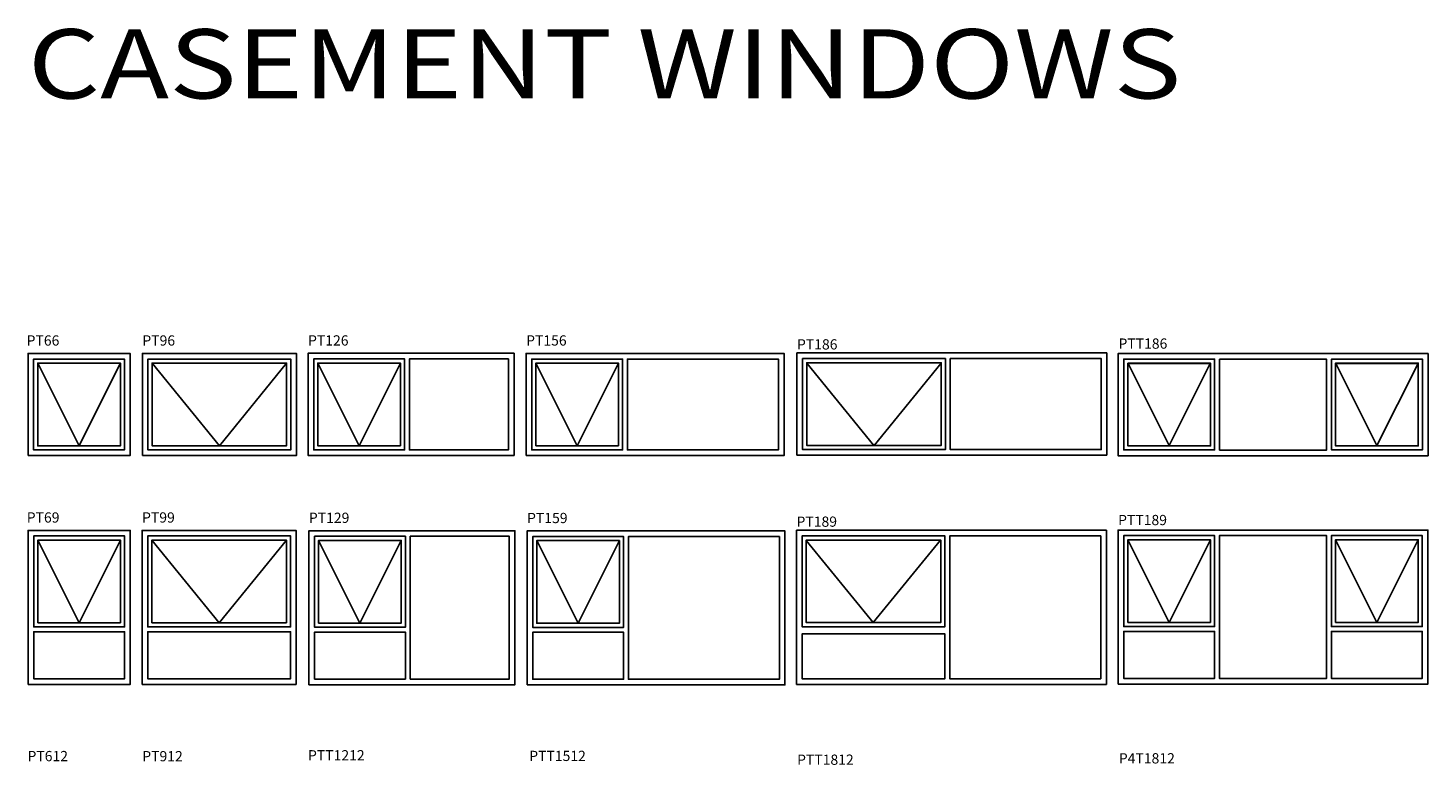
# Model space of a CAD drawing. Units: inches. Extents: x 2721 to 496282, y -21157 to 7982.
# Drawn here: x 3058 to 11146, y 972 to 5230 of the extents above; entities that cross this region are included whole.
import ezdxf

# ---------------------------------------------------------------- set-up
doc = ezdxf.new("R2010")
doc.units = ezdxf.units.IN
doc.header["$MEASUREMENT"] = 0
doc.layers.add('casement windows', color=7, linetype='Continuous')
doc.styles.get("Standard").update_dxf_attribs({"font": 'CalibriL.ttf', "width": 1.2, "height": 30})

msp = doc.modelspace()

# ---------------------------------------------------------------- linework, layer by layer
at = {"layer": 'casement windows', "color": 7, "true_color": 0xffffff}
for points in [[(3058.3, 2760.2), (3648.3, 2760.2), (3648.3, 3350.2), (3058.3, 3350.2), (3058.3, 2760.2)], [(3090.7, 3317.6), (3615.7, 3317.6), (3615.7, 2792.6), (3591.7, 2792.6), (3090.7, 2792.6), (3090.7, 3317.6)], [(3615.7, 2792.6), (3615.7, 3317.6), (3090.7, 3317.6), (3090.7, 2792.6), (3591.7, 2792.6), (3615.7, 2792.6)], [(3719, 2760.2), (4609, 2760.2), (4609, 3350.2), (3719, 3350.2), (3719, 2760.2)], [(3751.5, 3317.6), (4576.6, 3317.6), (4576.6, 2792.6), (4252.5, 2792.6), (3751.5, 2792.6), (3751.5, 3317.6)], [(4576.6, 2792.6), (4576.6, 3317.6), (3751.5, 3317.6), (3751.5, 2792.6), (4252.5, 2792.6), (4576.6, 2792.6)], [(5866.3, 3350.4), (4676.3, 3350.4), (4676.3, 2760.4), (5866.3, 2760.4), (5866.3, 3350.4)], [(5233.8, 3306.9), (5233.8, 3293.8), (5233.8, 2816.8), (5233.8, 2792.8), (5209.8, 2792.8), (4708.8, 2792.8), (4708.8, 2804.8), (4708.8, 2816.8), (4708.8, 3293.8), (4708.8, 3301.3), (4708.8, 3317.8), (5233.8, 3317.8), (5233.8, 3306.9)], [(4708.8, 3301.3), (4708.8, 3293.8), (4708.8, 2816.8), (4708.8, 2804.8), (4708.8, 2792.8), (5209.8, 2792.8), (5233.8, 2792.8), (5233.8, 2816.8), (5233.8, 3293.8), (5233.8, 3306.9), (5233.8, 3317.8), (4708.8, 3317.8), (4708.8, 3301.3)], [(5261.8, 2792.8), (5833.8, 2792.8), (5833.8, 3317.8), (5261.8, 3317.8), (5261.8, 2792.8)], [(5833.8, 2792.8), (5261.8, 2792.8), (5261.8, 3317.8), (5833.8, 3317.8), (5833.8, 2792.8)], [(5936.2, 2760.1), (7426.2, 2760.1), (7426.2, 3350.1), (5936.2, 3350.1), (5936.2, 2760.1)], [(5968.7, 2804.6), (5968.7, 2816.6), (5968.7, 3293.6), (5968.7, 3301.1), (5968.7, 3317.6), (6493.7, 3317.6), (6493.7, 3306.6), (6493.7, 3293.6), (6493.7, 2816.6), (6493.7, 2792.6), (6469.7, 2792.6), (5968.7, 2792.6), (5968.7, 2804.6)], [(6493.7, 2792.6), (6493.7, 2816.6), (6493.7, 3293.6), (6493.7, 3306.6), (6493.7, 3317.6), (5968.7, 3317.6), (5968.7, 3301.1), (5968.7, 3293.6), (5968.7, 2816.6), (5968.7, 2804.6), (5968.7, 2792.6), (6469.7, 2792.6), (6493.7, 2792.6)], [(7394, 3317.6), (6521.7, 3317.6), (6521.7, 2792.6), (7394, 2792.6), (7394, 3317.6)], [(6521.7, 3317.6), (7394, 3317.6), (7394, 2792.6), (6521.7, 2792.6), (6521.7, 3317.6)], [(9290.9, 3352.3), (7500.9, 3352.3), (7500.9, 2762.3), (9290.9, 2762.3), (9290.9, 3352.3)], [(8358.4, 2794.8), (8034.3, 2794.8), (7533.4, 2794.8), (7533.4, 3319.8), (8358.4, 3319.8), (8358.4, 2794.8)], [(7533.4, 2794.8), (8034.3, 2794.8), (8358.4, 2794.8), (8358.4, 3319.8), (7533.4, 3319.8), (7533.4, 2794.8)], [(8386.4, 2794.7), (9258.3, 2794.7), (9258.3, 3319.8), (8386.4, 3319.8), (8386.4, 2794.7)], [(9258.3, 2794.7), (8386.4, 2794.7), (8386.4, 3319.8), (9258.3, 3319.8), (9258.3, 2794.7)], [(11146.4, 3348.8), (9356.4, 3348.8), (9356.4, 2758.8), (11146.4, 2758.8), (11146.4, 3348.8)], [(9913.9, 3306.3), (9913.9, 3293.3), (9913.9, 2816.3), (9913.9, 2792.3), (9889.9, 2792.3), (9388.9, 2792.3), (9388.9, 2804.3), (9388.9, 2816.3), (9388.9, 3293.3), (9388.9, 3300.8), (9388.9, 3317.3), (9913.9, 3317.3), (9913.9, 3306.3)], [(9388.9, 3300.8), (9388.9, 3293.3), (9388.9, 2816.3), (9388.9, 2804.3), (9388.9, 2792.3), (9889.9, 2792.3), (9913.9, 2792.3), (9913.9, 2816.3), (9913.9, 3293.3), (9913.9, 3306.3), (9913.9, 3317.3), (9388.9, 3317.3), (9388.9, 3300.8)], [(9941.9, 2791.3), (10560.9, 2791.3), (10560.9, 3316.4), (9941.9, 3316.4), (9941.9, 2791.3)], [(10560.9, 2791.3), (9941.9, 2791.3), (9941.9, 3316.4), (10560.9, 3316.4), (10560.9, 2791.3)], [(11113.9, 3306.3), (11113.9, 3293.3), (11113.9, 2816.3), (11113.9, 2792.3), (11089.9, 2792.3), (10588.9, 2792.3), (10588.9, 2804.3), (10588.9, 2816.3), (10588.9, 3293.3), (10588.9, 3300.8), (10588.9, 3317.3), (11113.9, 3317.3), (11113.9, 3306.3)], [(10588.9, 3300.8), (10588.9, 3293.3), (10588.9, 2816.3), (10588.9, 2804.3), (10588.9, 2792.3), (11089.9, 2792.3), (11113.9, 2792.3), (11113.9, 2816.3), (11113.9, 3293.3), (11113.9, 3306.3), (11113.9, 3317.3), (10588.9, 3317.3), (10588.9, 3300.8)], [(3114.7, 2816.6), (3114.7, 3293.6), (3114.7, 3293.6), (3591.7, 3293.6), (3591.7, 2816.6), (3353.2, 2816.6), (3114.7, 2816.6)], [(3591.7, 2815.9), (3353.3, 2815.9), (3353.2, 2815.9), (3353.2, 2815.9), (3114.7, 2815.9), (3114.7, 3292.8), (3114.7, 3292.9), (3114.7, 3292.9), (3114.7, 2815.9), (3591.7, 2815.9), (3591.7, 2815.9)], [(3775.4, 3293.6), (3775.4, 2816.6), (3775.5, 2816.6), (3775.5, 3293.6), (3775.4, 3293.6)], [(3775.5, 2816.6), (3775.4, 2816.6), (3775.4, 3293.6), (3775.5, 3293.6), (4552.5, 3293.6), (4552.5, 2816.6), (4164, 2816.6), (3775.5, 2816.6)], [(3775.5, 3293.6), (4164, 2816.6), (4552.5, 3293.6), (3775.5, 3293.6)], [(3775.5, 2816.6), (4164, 2816.6), (3775.5, 3293.6), (3775.5, 2816.6)], [(4552.5, 3293.6), (4164, 2816.6), (4552.5, 2816.6), (4552.5, 3293.6)], [(4732.8, 3293.8), (4732.7, 3293.8), (4732.7, 2816.8), (4732.8, 2816.8), (4732.8, 3293.8)], [(4732.7, 3293.8), (4732.8, 3293.8), (4732.8, 3293.8), (5209.8, 3293.8), (5209.9, 3293.8), (5209.9, 2816.8), (4732.8, 2816.8), (4732.8, 2816.8), (4732.7, 2816.8), (4732.7, 3293.8)], [(5209.8, 3293.7), (5209.8, 3293.8), (4732.8, 3293.8), (4971.3, 2816.8), (5209.8, 3293.7)], [(4971.3, 2816.8), (4732.8, 3293.8), (4732.8, 3293.8), (4732.8, 2816.8), (4971.3, 2816.8)], [(5209.8, 2816.8), (4971.3, 2816.8), (4732.8, 2816.8), (4732.8, 2816.8), (5209.9, 2816.8), (5209.9, 3293.8), (5209.8, 3293.7), (5209.8, 2816.8)], [(5209.8, 3293.7), (4971.3, 2816.8), (5209.8, 2816.8), (5209.8, 3293.7)], [(5209.9, 3293.8), (5209.8, 3293.8), (5209.8, 3293.7), (5209.9, 3293.8)], [(5992.7, 3293.6), (5992.7, 2816.6), (6231.2, 2816.6), (5992.7, 3293.6)], [(5992.7, 3293.6), (6231.2, 2816.6), (6231.2, 2816.6), (6469.6, 3293.6), (5992.7, 3293.6)], [(6469.6, 3293.6), (6469.6, 2816.6), (6469.7, 2816.6), (6469.7, 3293.6), (5992.7, 3293.6), (5992.7, 2816.6), (5992.7, 2816.6), (5992.7, 3293.6), (6469.6, 3293.6)], [(6231.2, 2816.5), (5992.7, 2816.5), (5992.7, 2816.6), (5992.7, 2816.6), (5992.7, 3293.6), (6469.7, 3293.6), (6469.7, 2816.6), (6469.6, 2816.6), (6469.6, 2816.5), (6231.2, 2816.5)], [(6231.2, 2816.6), (6469.6, 2816.6), (6469.6, 3293.6), (6231.2, 2816.6)], [(7944.2, 2818.7), (7947.6, 2818.7), (8334.4, 3293.6), (8334.4, 3295.8), (7557.4, 3295.8), (7557.4, 3293.6), (7944.2, 2818.7)], [(8334.4, 3295.8), (7557.4, 3295.8), (7557.4, 3295.8), (8334.4, 3295.8), (8334.4, 3295.8)], [(7557.4, 2818.7), (7944.2, 2818.7), (7557.4, 3293.6), (7557.4, 2818.7)], [(7947.6, 2818.7), (8334.4, 2818.7), (8334.4, 3293.6), (7947.6, 2818.7)], [(8334.4, 3293.6), (8334.4, 3295.8), (8334.4, 3295.8), (8334.4, 3293.6), (8334.4, 3293.6)], [(8334.4, 2818.7), (8334.4, 2818.7), (8334.4, 3293.6), (8334.4, 3293.6), (8334.4, 2818.7)], [(9889.9, 2816.3), (9412.9, 2816.3), (9412.9, 3292.4), (9412.8, 3292.4), (9412.8, 2815.4), (9889.9, 2815.4), (9889.9, 2816.3)], [(9413.5, 3293.3), (9412.9, 3293.3), (9412.9, 3292.4), (9413.9, 3292.4), (9413.5, 3293.3)], [(9889.9, 2816.3), (9889.9, 3292.4), (9888.8, 3292.4), (9651.4, 2817.5), (9413.9, 3292.4), (9412.9, 3292.4), (9412.9, 2816.3), (9889.9, 2816.3)], [(9888.8, 3292.4), (9889.2, 3293.3), (9413.5, 3293.3), (9413.9, 3292.4), (9888.8, 3292.4)], [(9651.4, 2817.5), (9888.8, 3292.4), (9413.9, 3292.4), (9651.4, 2817.5)], [(9889.9, 3292.4), (9889.9, 2816.3), (9889.9, 2816.3), (9889.9, 3293.3), (9889.2, 3293.3), (9888.8, 3292.4), (9889.9, 3292.4)], [(10612.9, 3292.4), (10614, 3292.4), (10613.5, 3293.3), (10612.8, 3293.3), (10612.8, 2816.3), (10612.9, 2816.3), (10612.9, 3292.4)], [(11088.8, 3292.4), (10851.4, 2817.5), (10614, 3292.4), (10612.9, 3292.4), (10612.9, 2816.3), (11089.9, 2816.3), (11089.9, 3292.4), (11088.8, 3292.4)], [(11088.8, 3292.4), (11089.3, 3293.3), (10613.5, 3293.3), (10614, 3292.4), (11088.8, 3292.4)], [(11088.8, 3292.4), (10614, 3292.4), (10851.4, 2817.5), (11088.8, 3292.4)], [(11089.9, 3292.4), (11089.9, 2816.3), (11089.9, 2816.3), (11089.9, 3293.3), (11089.3, 3293.3), (11088.8, 3292.4), (11089.9, 3292.4)], [(5992.7, 2816.6), (5992.7, 2816.5), (6231.2, 2816.5), (6231.2, 2816.6), (5992.7, 2816.6)], [(6231.2, 2816.6), (6231.2, 2816.5), (6231.2, 2816.6), (6231.2, 2816.6)], [(6231.2, 2816.6), (6231.2, 2816.5), (6469.6, 2816.5), (6469.6, 2816.6), (6231.2, 2816.6)], [(7945.9, 2816.6), (7947.6, 2818.7), (7944.2, 2818.7), (7945.9, 2816.6)], [(10612.9, 2815.4), (11089.9, 2815.4), (11089.9, 2816.3), (10612.9, 2816.3), (10612.9, 2815.4)], [(3058.9, 1437.9), (3648.9, 1437.9), (3648.9, 2327.9), (3058.9, 2327.9), (3058.9, 1437.9)], [(3091.4, 2295.4), (3616.4, 2295.4), (3616.4, 1770.4), (3592.4, 1770.4), (3091.4, 1770.4), (3091.4, 2295.4)], [(3616.4, 1770.4), (3616.4, 2295.4), (3091.4, 2295.4), (3091.4, 1770.4), (3592.4, 1770.4), (3616.4, 1770.4)], [(3115.4, 2271.4), (3115.3, 2271.4), (3115.4, 2271.4), (3115.4, 2271.4)], [(3592.4, 1794.4), (3353.9, 1794.4), (3353.9, 1794.4), (3353.9, 1794.4), (3115.4, 1794.4), (3115.4, 2271.4), (3115.3, 2271.4), (3115.3, 2271.4), (3115.3, 1794.4), (3592.4, 1794.4), (3592.4, 1794.4)], [(3115.4, 1794.4), (3353.9, 1794.4), (3115.4, 2271.4), (3115.4, 1794.4)], [(3717.3, 1437.9), (4607.3, 1437.9), (4607.3, 2327.9), (3717.3, 2327.9), (3717.3, 1437.9)], [(3749.7, 2295.4), (4574.8, 2295.4), (4574.8, 1770.4), (4250.7, 1770.4), (3749.7, 1770.4), (3749.7, 2295.4)], [(4574.8, 1770.4), (4574.8, 2295.4), (3749.7, 2295.4), (3749.7, 1770.4), (4250.7, 1770.4), (4574.8, 1770.4)], [(4162.3, 1794.4), (3773.7, 2271.4), (3773.7, 2271.4), (3773.7, 1794.4), (4162.3, 1794.4)], [(4162.3, 1794.4), (4550.8, 2271.4), (3773.7, 2271.4), (4162.3, 1794.4), (4162.3, 1794.4)], [(4550.8, 1794.4), (4162.3, 1794.4), (4162.3, 1794.4), (4162.3, 1794.4), (3773.7, 1794.4), (3773.7, 2271.4), (3773.7, 2271.4), (3773.7, 1794.4), (4550.8, 1794.4), (4550.8, 1794.4)], [(4550.8, 1794.4), (4550.8, 2271.4), (4550.8, 2271.4), (4162.3, 1794.4), (4550.8, 1794.4)], [(4681, 1435.9), (5871, 1435.9), (5871, 2325.9), (4681, 2325.9), (4681, 1435.9)], [(4713.5, 1780.4), (4713.5, 1792.4), (4713.5, 2269.4), (4713.5, 2276.9), (4713.5, 2293.4), (5238.4, 2293.4), (5238.4, 2282.5), (5238.4, 2269.4), (5238.4, 1792.4), (5238.4, 1768.4), (5214.4, 1768.4), (4713.5, 1768.4), (4713.5, 1780.4)], [(5238.4, 1768.4), (5238.4, 1792.4), (5238.4, 2269.4), (5238.4, 2282.5), (5238.4, 2293.4), (4713.5, 2293.4), (4713.5, 2276.9), (4713.5, 2269.4), (4713.5, 1792.4), (4713.5, 1780.4), (4713.5, 1768.4), (5214.4, 1768.4), (5238.4, 1768.4)], [(5214.4, 1792.4), (4976, 1792.4), (4975.9, 1792.4), (4975.9, 1792.4), (4737.5, 1792.4), (4737.5, 2269.3), (4737.4, 2269.4), (4737.4, 2269.4), (4737.4, 1792.4), (5214.4, 1792.4), (5214.4, 1792.4)], [(4737.5, 2269.4), (4737.4, 2269.4), (4737.5, 2269.3), (4737.5, 2269.4)], [(4975.9, 1792.4), (4976, 1792.4), (5214.4, 2269.3), (5214.4, 2269.4), (4737.5, 2269.4), (4737.5, 2269.3), (4975.9, 1792.4)], [(4737.5, 1792.4), (4975.9, 1792.4), (4737.5, 2269.3), (4737.5, 1792.4)], [(4976, 1792.4), (5214.4, 1792.4), (5214.4, 2269.3), (4976, 1792.4)], [(5214.5, 2269.4), (5214.5, 2269.4), (5214.4, 2269.4), (5214.4, 2269.3), (5214.5, 2269.4)], [(5214.4, 1792.4), (5214.5, 1792.4), (5214.5, 2269.4), (5214.4, 2269.3), (5214.4, 1792.4)], [(5838.5, 2293.4), (5266.5, 2293.4), (5266.5, 1468.4), (5838.5, 1468.4), (5838.5, 2293.4)], [(5266.5, 2293.4), (5838.5, 2293.4), (5838.5, 1468.4), (5266.5, 1468.4), (5266.5, 2293.4)], [(5941.5, 1434.8), (7431.5, 1434.8), (7431.5, 2324.8), (5941.5, 2324.8), (5941.5, 1434.8)], [(5974, 1779.3), (5974, 1791.3), (5974, 2268.3), (5974, 2275.8), (5974, 2292.3), (6499, 2292.3), (6499, 2281.4), (6499, 2268.3), (6499, 1791.3), (6499, 1767.3), (6475, 1767.3), (5974, 1767.3), (5974, 1779.3)], [(6499, 1767.3), (6499, 1791.3), (6499, 2268.3), (6499, 2281.4), (6499, 2292.3), (5974, 2292.3), (5974, 2275.8), (5974, 2268.3), (5974, 1791.3), (5974, 1779.3), (5974, 1767.3), (6475, 1767.3), (6499, 1767.3)], [(5998, 2268.3), (5997.9, 2268.3), (5997.9, 1791.3), (6236.5, 1791.3), (5998, 2268.3)], [(6475, 1791.3), (6475, 2268.3), (6474.9, 2268.3), (6474.9, 1791.3), (6236.5, 1791.3), (6236.5, 1791.3), (6236.5, 1791.3), (5997.9, 1791.3), (5997.9, 1791.3), (6475, 1791.3)], [(5997.9, 2268.3), (5997.9, 1791.3), (5997.9, 1791.3), (5997.9, 2268.3), (5997.9, 2268.3)], [(6236.5, 1791.3), (6474.9, 2268.3), (5998, 2268.3), (6236.5, 1791.3), (6236.5, 1791.3)], [(6474.9, 1791.3), (6474.9, 2268.3), (6474.9, 2268.3), (6236.5, 1791.3), (6474.9, 1791.3)], [(7399.3, 2292.3), (6527, 2292.3), (6527, 1467.3), (7399.3, 1467.3), (7399.3, 2292.3)], [(6527, 2292.3), (7399.3, 2292.3), (7399.3, 1467.3), (6527, 1467.3), (6527, 2292.3)], [(7498.2, 1438.2), (9288.2, 1438.2), (9288.2, 2328.2), (7498.2, 2328.2), (7498.2, 1438.2)], [(7530.7, 2295.7), (8355.7, 2295.7), (8355.7, 1770.7), (8031.6, 1770.7), (7530.7, 1770.7), (7530.7, 2295.7)], [(8355.7, 1770.7), (8355.7, 2295.7), (7530.7, 2295.7), (7530.7, 1770.7), (8031.6, 1770.7), (8355.7, 1770.7)], [(7554.7, 2271.7), (7554.6, 2271.7), (7554.6, 2269.1), (7554.7, 2269), (7554.7, 2271.7)], [(8331.7, 1794.7), (8331.7, 1794.7), (7941, 1794.7), (7940.9, 1794.7), (7940.9, 1794.7), (7554.7, 1794.7), (7554.7, 2269), (7554.6, 2269.1), (7554.6, 1794.7), (8331.7, 1794.7)], [(7940.9, 1794.7), (7941, 1794.7), (8329.4, 2271.7), (7554.7, 2271.7), (7554.7, 2269), (7940.9, 1794.7)], [(7554.7, 1794.7), (7940.9, 1794.7), (7554.7, 2269), (7554.7, 1794.7)], [(8331.7, 1794.7), (8331.7, 2271.7), (8329.4, 2271.7), (7941, 1794.7), (8331.7, 1794.7)], [(8331.7, 1794.7), (8331.7, 2271.7), (8331.7, 2271.7), (8331.7, 1794.7), (8331.7, 1794.7)], [(9255.7, 2295.7), (8383.7, 2295.7), (8383.7, 1470.7), (9255.7, 1470.7), (9255.7, 2295.7)], [(8383.7, 2295.7), (9255.7, 2295.7), (9255.7, 1470.7), (8383.7, 1470.7), (8383.7, 2295.7)], [(9356.1, 1439.7), (11146.1, 1439.7), (11146.1, 2329.7), (9356.1, 2329.7), (9356.1, 1439.7)], [(9388.6, 1784.2), (9388.6, 1796.1), (9388.6, 2273.1), (9388.6, 2280.6), (9388.6, 2297.2), (9913.6, 2297.2), (9913.6, 2286.2), (9913.6, 2273.1), (9913.6, 1796.1), (9913.6, 1772.2), (9889.6, 1772.2), (9388.6, 1772.2), (9388.6, 1784.2)], [(9913.6, 1772.2), (9913.6, 1796.1), (9913.6, 2273.1), (9913.6, 2286.2), (9913.6, 2297.2), (9388.6, 2297.2), (9388.6, 2280.6), (9388.6, 2273.1), (9388.6, 1796.1), (9388.6, 1784.2), (9388.6, 1772.2), (9889.6, 1772.2), (9913.6, 1772.2)], [(9412.5, 2273.1), (9412.5, 1796.2), (9412.6, 1796.2), (9412.6, 2273.1), (9412.5, 2273.1)], [(9651.2, 1796.2), (9889.6, 2273.1), (9412.6, 2273.1), (9651.1, 1796.2), (9651.2, 1796.2)], [(9412.6, 2273.1), (9412.6, 2273.1), (9412.6, 1796.2), (9651.1, 1796.2), (9412.6, 2273.1)], [(9889.6, 1796.1), (9889.6, 2273.1), (9889.6, 2273.1), (9889.6, 1796.2), (9651.2, 1796.2), (9651.2, 1796.2), (9651.1, 1796.2), (9412.6, 1796.2), (9412.6, 1796.1), (9889.6, 1796.1)], [(9889.6, 1796.2), (9889.6, 2273.1), (9889.6, 2273.1), (9651.2, 1796.2), (9889.6, 1796.2)], [(10560.6, 2297.2), (9941.6, 2297.2), (9941.6, 1472.2), (10560.6, 1472.2), (10560.6, 2297.2)], [(9941.6, 2297.2), (10560.6, 2297.2), (10560.6, 1472.2), (9941.6, 1472.2), (9941.6, 2297.2)], [(10588.6, 1784.2), (10588.6, 1796.1), (10588.6, 2273.1), (10588.6, 2280.6), (10588.6, 2297.2), (11113.6, 2297.2), (11113.6, 2286.2), (11113.6, 2273.1), (11113.6, 1796.1), (11113.6, 1772.2), (11089.6, 1772.2), (10588.6, 1772.2), (10588.6, 1784.2)], [(11113.6, 1772.2), (11113.6, 1796.1), (11113.6, 2273.1), (11113.6, 2286.2), (11113.6, 2297.2), (10588.6, 2297.2), (10588.6, 2280.6), (10588.6, 2273.1), (10588.6, 1796.1), (10588.6, 1784.2), (10588.6, 1772.2), (11089.6, 1772.2), (11113.6, 1772.2)], [(11089.6, 1796.2), (10851.2, 1796.2), (10851.2, 1796.2), (10851.2, 1796.2), (10612.6, 1796.2), (10612.6, 2273.1), (10612.5, 2273.1), (10612.5, 1796.1), (11089.6, 1796.1), (11089.6, 1796.2)], [(10851.2, 1796.2), (10612.7, 2273.1), (10612.6, 2273.1), (10612.6, 1796.2), (10851.2, 1796.2)], [(10851.2, 1796.2), (11089.6, 2273.1), (10612.7, 2273.1), (10851.2, 1796.2), (10851.2, 1796.2)], [(11089.6, 1796.2), (11089.6, 2273.1), (11089.6, 2273.1), (10851.2, 1796.2), (11089.6, 1796.2)], [(11089.6, 1796.2), (11089.6, 2273.1), (11089.6, 2273.1), (11089.6, 1796.2), (11089.6, 1796.2)], [(3353.9, 1794.4), (3353.9, 1794.4), (3353.9, 1794.4), (3353.9, 1794.4)], [(4162.3, 1794.4), (4162.3, 1794.4), (4162.3, 1794.4), (4162.3, 1794.4)], [(4975.9, 1792.4), (4976, 1792.4), (4975.9, 1792.4), (4975.9, 1792.4)], [(6236.5, 1791.3), (6236.5, 1791.3), (6236.5, 1791.3), (6236.5, 1791.3)], [(7940.9, 1794.7), (7941, 1794.7), (7940.9, 1794.7), (7940.9, 1794.7)], [(9651.2, 1796.2), (9651.2, 1796.2), (9651.1, 1796.2), (9651.2, 1796.2)], [(10851.2, 1796.2), (10851.2, 1796.2), (10851.2, 1796.2), (10851.2, 1796.2)], [(3616.4, 1742.4), (3091.3, 1742.4), (3091.3, 1470.4), (3616.4, 1470.4), (3616.4, 1742.4)], [(3091.3, 1742.4), (3616.4, 1742.4), (3616.4, 1470.4), (3091.3, 1470.4), (3091.3, 1742.4)], [(3749.8, 1470.4), (4574.8, 1470.4), (4574.8, 1742.4), (3749.8, 1742.4), (3749.8, 1470.4)], [(4574.8, 1470.4), (3749.8, 1470.4), (3749.8, 1742.4), (4574.8, 1742.4), (4574.8, 1470.4)], [(4713.5, 1468.4), (5238.5, 1468.4), (5238.5, 1740.4), (4713.5, 1740.4), (4713.5, 1468.4)], [(5238.5, 1468.4), (4713.5, 1468.4), (4713.5, 1740.4), (5238.5, 1740.4), (5238.5, 1468.4)], [(6499, 1739.3), (5973.9, 1739.3), (5973.9, 1467.3), (6499, 1467.3), (6499, 1739.3)], [(5973.9, 1739.3), (6499, 1739.3), (6499, 1467.3), (5973.9, 1467.3), (5973.9, 1739.3)], [(7530.7, 1470.7), (8355.7, 1470.7), (8355.7, 1729.7), (7530.7, 1729.7), (7530.7, 1470.7)], [(8355.7, 1470.7), (7530.7, 1470.7), (7530.7, 1729.7), (8355.7, 1729.7), (8355.7, 1470.7)], [(9913.6, 1744.1), (9388.6, 1744.1), (9388.6, 1472.2), (9913.6, 1472.2), (9913.6, 1744.1)], [(9388.6, 1744.1), (9913.6, 1744.1), (9913.6, 1472.2), (9388.6, 1472.2), (9388.6, 1744.1)], [(11113.6, 1744.1), (10588.6, 1744.1), (10588.6, 1472.2), (11113.6, 1472.2), (11113.6, 1744.1)], [(10588.6, 1744.1), (11113.6, 1744.1), (11113.6, 1472.2), (10588.6, 1472.2), (10588.6, 1744.1)]]:
    msp.add_lwpolyline(points, dxfattribs=at)
for points, knots in [([(3353.2, 2815.9), (3353.2, 2815.9), (3353.3, 2815.9), (3353.3, 2815.9), (3353.3, 2815.9), (3589.6, 3288.6), (3589.6, 3288.6), (3589.6, 3288.6), (3353.3, 2815.9), (3353.3, 2815.9), (3353.3, 2815.9), (3591.7, 2815.9), (3591.7, 2815.9), (3591.7, 2815.9), (3591.7, 3292.9), (3591.7, 3292.9), (3591.7, 3292.9), (3114.7, 3292.9), (3114.7, 3292.9), (3114.7, 3292.9), (3114.7, 3292.8), (3114.7, 3292.8), (3114.7, 3292.8), (3353.2, 2815.9), (3353.2, 2815.9)], [0, 0, 0, 0, 1, 1, 1, 2, 2, 2, 3, 3, 3, 4, 4, 4, 5, 5, 5, 6, 6, 6, 7, 7, 7, 8, 8, 8, 8]), ([(7557.4, 3293.6), (7557.4, 3293.6), (7557.4, 3293.6), (7557.4, 3293.6), (7557.4, 3293.6), (7557.4, 3293.6), (7557.4, 3293.6), (7557.4, 3293.6), (7557.4, 3295.8), (7557.4, 3295.8), (7557.4, 3295.8), (7557.3, 3295.8), (7557.3, 3295.8), (7557.3, 3295.8), (7557.3, 2818.7), (7557.3, 2818.7), (7557.3, 2818.7), (7557.4, 2818.7), (7557.4, 2818.7), (7557.4, 2818.7), (7557.4, 3293.6), (7557.4, 3293.6)], [0, 0, 0, 0, 1, 1, 1, 2, 2, 2, 3, 3, 3, 4, 4, 4, 5, 5, 5, 6, 6, 6, 7, 7, 7, 7]), ([(7557.3, 3295.8), (7557.3, 3295.8), (7557.4, 3295.8), (7557.4, 3295.8), (7557.4, 3295.8), (7557.4, 3295.8), (7557.4, 3295.8), (7557.4, 3295.8), (8334.4, 3295.8), (8334.4, 3295.8), (8334.4, 3295.8), (8334.4, 3295.8), (8334.4, 3295.8), (8334.4, 3295.8), (8334.4, 3295.8), (8334.4, 3295.8), (8334.4, 3295.8), (8334.4, 3293.6), (8334.4, 3293.6), (8334.4, 3293.6), (8334.4, 3293.6), (8334.4, 3293.6), (8334.4, 3293.6), (8334.4, 3293.6), (8334.4, 3293.6), (8334.4, 3293.6), (8334.4, 2818.7), (8334.4, 2818.7), (8334.4, 2818.7), (8334.4, 2818.7), (8334.4, 2818.7), (8334.4, 2818.7), (7947.6, 2818.7), (7947.6, 2818.7), (7947.6, 2818.7), (7945.9, 2816.6), (7945.9, 2816.6), (7945.9, 2816.6), (7944.2, 2818.7), (7944.2, 2818.7), (7944.2, 2818.7), (7557.4, 2818.7), (7557.4, 2818.7), (7557.4, 2818.7), (7557.3, 2818.7), (7557.3, 2818.7), (7557.3, 2818.7), (7557.3, 3295.8), (7557.3, 3295.8)], [0, 0, 0, 0, 1, 1, 1, 2, 2, 2, 3, 3, 3, 4, 4, 4, 5, 5, 5, 6, 6, 6, 7, 7, 7, 8, 8, 8, 9, 9, 9, 10, 10, 10, 11, 11, 11, 12, 12, 12, 13, 13, 13, 14, 14, 14, 15, 15, 15, 16, 16, 16, 16]), ([(10612.8, 3293.3), (10612.8, 3293.3), (10613.5, 3293.3), (10613.5, 3293.3), (10613.5, 3293.3), (10612.9, 3294.5), (10612.9, 3294.5), (10612.9, 3294.5), (10613.5, 3293.3), (10613.5, 3293.3), (10613.5, 3293.3), (11089.3, 3293.3), (11089.3, 3293.3), (11089.3, 3293.3), (11089.9, 3294.5), (11089.9, 3294.5), (11089.9, 3294.5), (11089.3, 3293.3), (11089.3, 3293.3), (11089.3, 3293.3), (11089.9, 3293.3), (11089.9, 3293.3), (11089.9, 3293.3), (11089.9, 2816.3), (11089.9, 2816.3), (11089.9, 2816.3), (11089.9, 2816.3), (11089.9, 2816.3), (11089.9, 2816.3), (11089.9, 2815.4), (11089.9, 2815.4), (11089.9, 2815.4), (10612.9, 2815.4), (10612.9, 2815.4), (10612.9, 2815.4), (10612.9, 2816.3), (10612.9, 2816.3), (10612.9, 2816.3), (10612.8, 2816.3), (10612.8, 2816.3), (10612.8, 2816.3), (10612.8, 3293.3), (10612.8, 3293.3)], [0, 0, 0, 0, 1, 1, 1, 2, 2, 2, 3, 3, 3, 4, 4, 4, 5, 5, 5, 6, 6, 6, 7, 7, 7, 8, 8, 8, 9, 9, 9, 10, 10, 10, 11, 11, 11, 12, 12, 12, 13, 13, 13, 14, 14, 14, 14]), ([(3353.9, 1794.4), (3353.9, 1794.4), (3353.9, 1794.4), (3353.9, 1794.4), (3353.9, 1794.4), (3590.2, 2267.1), (3590.2, 2267.1), (3590.2, 2267.1), (3353.9, 1794.4), (3353.9, 1794.4), (3353.9, 1794.4), (3592.4, 1794.4), (3592.4, 1794.4), (3592.4, 1794.4), (3592.4, 2271.4), (3592.4, 2271.4), (3592.4, 2271.4), (3115.4, 2271.4), (3115.4, 2271.4), (3115.4, 2271.4), (3115.4, 2271.4), (3115.4, 2271.4), (3115.4, 2271.4), (3353.9, 1794.4), (3353.9, 1794.4)], [0, 0, 0, 0, 1, 1, 1, 2, 2, 2, 3, 3, 3, 4, 4, 4, 5, 5, 5, 6, 6, 6, 7, 7, 7, 8, 8, 8, 8]), ([(3773.7, 2271.4), (3773.7, 2271.4), (3773.7, 2271.4), (3773.7, 2271.4), (3773.7, 2271.4), (3773.7, 2271.4), (3773.7, 2271.4), (3773.7, 2271.4), (3773.7, 2271.4), (3773.7, 2271.4), (3773.7, 2271.4), (3773.7, 2271.4), (3773.7, 2271.4), (3773.7, 2271.4), (4550.8, 2271.4), (4550.8, 2271.4), (4550.8, 2271.4), (4550.8, 2271.4), (4550.8, 2271.4), (4550.8, 2271.4), (4550.8, 2271.4), (4550.8, 2271.4), (4550.8, 2271.4), (4550.8, 2271.4), (4550.8, 2271.4), (4550.8, 2271.4), (4550.8, 1794.4), (4550.8, 1794.4), (4550.8, 1794.4), (4550.8, 1794.4), (4550.8, 1794.4), (4550.8, 1794.4), (3773.7, 1794.4), (3773.7, 1794.4), (3773.7, 1794.4), (3773.7, 2271.4), (3773.7, 2271.4)], [0, 0, 0, 0, 1, 1, 1, 2, 2, 2, 3, 3, 3, 4, 4, 4, 5, 5, 5, 6, 6, 6, 7, 7, 7, 8, 8, 8, 9, 9, 9, 10, 10, 10, 11, 11, 11, 12, 12, 12, 12])]:
    msp.add_open_spline(points, degree=3, knots=knots, dxfattribs=at)

# ---------------------------------------------------------------- texts
at = {"layer": 'casement windows', "width": 1.2}
msp.add_text('CASEMENT WINDOWS', height=400, dxfattribs=at).set_placement((3057.2, 4822.5))
at = {"layer": 'casement windows', "color": 7, "true_color": 0xffffff, "char_height": 59.186, "attachment_point": 7}
for s, insert in [('\\fMyriad Pro|b0|i0|c0|p34;\\W1;PT66', (3050.4, 3395)), ('\\fMyriad Pro|b0|i0|c0|p34;\\W1;PT96', (3719, 3395)), ('\\fMyriad Pro|b0|i0|c0|p34;\\W1;PT126', (4676.3, 3395.3)), ('\\fMyriad Pro|b0|i0|c0|p34;\\W1;PT156', (5936.2, 3395.2)), ('\\fMyriad Pro|b0|i0|c0|p34;\\W1;PT186', (7500.9, 3372.6)), ('\\fMyriad Pro|b0|i0|c0|p34;\\W1;PTT186', (9358.2, 3377.1)), ('\\fMyriad Pro|b0|i0|c0|p34;\\W1;PT69', (3051.1, 2372.7)), ('\\fMyriad Pro|b0|i0|c0|p34;\\W1;PT99', (3717.3, 2372.7)), ('\\fMyriad Pro|b0|i0|c0|p34;\\W1;PT129', (4681, 2370.8)), ('\\fMyriad Pro|b0|i0|c0|p34;\\W1;PT159', (5941.5, 2369.6)), ('\\fMyriad Pro|b0|i0|c0|p34;\\W1;PT189', (7498.2, 2348.5)), ('\\fMyriad Pro|b0|i0|c0|p34;\\W1;PTT189', (9356.1, 2357.9)), ('\\fMyriad Pro|b0|i0|c0|p34;\\W1;PT612', (3055.5, 994.4)), ('\\fMyriad Pro|b0|i0|c0|p34;\\W1;PT912', (3718.5, 993.7)), ('\\fMyriad Pro|b0|i0|c0|p34;\\W1;PTT1212', (4676.1, 999)), ('\\fMyriad Pro|b0|i0|c0|p34;\\W1;PTT1512', (5954, 995.4)), ('\\fMyriad Pro|b0|i0|c0|p34;\\W1;PTT1812', (7501.5, 973.5)), ('\\fMyriad Pro|b0|i0|c0|p34;\\W1;P4T1812', (9360.3, 981.5))]:
    msp.add_mtext(s, dxfattribs=dict(at, insert=insert))

doc.saveas('drawing.dxf')
